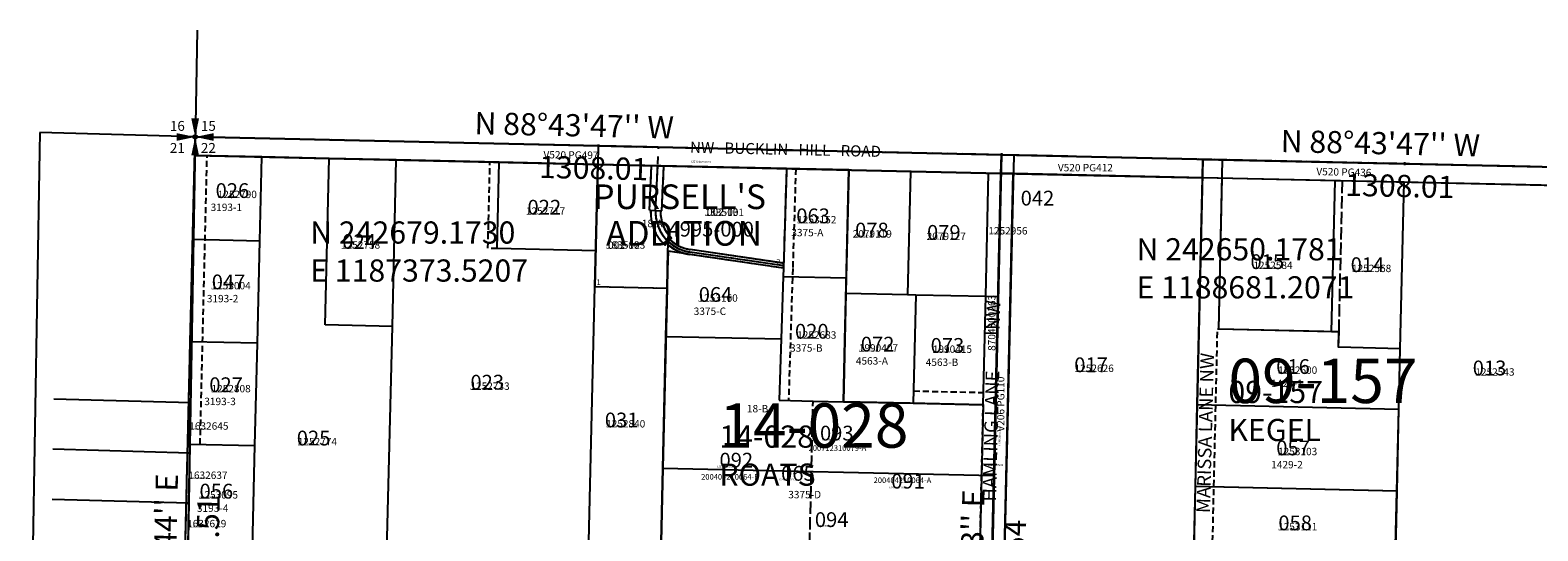
# Model space of a CAD drawing. Extents: x 1186643 to 1193157, y 237014 to 243607.
# Drawn here: x 1187106 to 1189551, y 242040 to 242852 of the extents above; entities that cross this region are included whole.
import ezdxf
from ezdxf.enums import TextEntityAlignment as Align

# ---------------------------------------------------------------- set-up
doc = ezdxf.new("R2010")
doc.units = 0
doc.header["$LTSCALE"] = 50
doc.header["$MEASUREMENT"] = 0
for name, pattern in [('CENTER', [2, 1.25, -0.25, 0.25, -0.25]), ('EASEMENT', [0.3, 0.2, -0.1]), ('PLAT-LINE', [0.5, 0.4, -0.1]), ('SECTION', [2.5, 1.25, -0.25, 0.25, -0.25, 0.25, -0.25])]:
    doc.linetypes.add(name, pattern=pattern)
doc.layers.get('0').update_dxf_attribs({"color": 6, "linetype": 'CONTINUOUS'})
for name, color, linetype in [('06082', 7, 'CONTINUOUS'), ('09157', 7, 'CONTINUOUS'), ('EASEMENT', 15, 'EASEMENT'), ('MONUMENT', 5, 'CONTINUOUS'), ('NOTATION', 3, 'CONTINUOUS'), ('PARCEL-ID', 7, 'CONTINUOUS'), ('PLAT', 3, 'CONTINUOUS'), ('PLAT-BOUNDARY', 8, 'CONTINUOUS'), ('PLAT-LINE', 4, 'PLAT-LINE'), ('PROC-NO', 4, 'CONTINUOUS'), ('PROC-OLD', 30, 'CONTINUOUS'), ('ROAD-NAME', 3, 'CONTINUOUS'), ('ROW', 3, 'CONTINUOUS'), ('ROW-CL', 11, 'CENTER'), ('ROW-TEXT', 7, 'CONTINUOUS'), ('SHORT-PLAT', 9, 'CONTINUOUS'), ('SUB', 4, 'CONTINUOUS'), ('SUB-TEXT', 7, 'CONTINUOUS'), ('SURVEY', 7, 'CONTINUOUS'), ('SURVEY-VOL-PG', 7, 'CONTINUOUS'), ('TAX-LOT', 2, 'CONTINUOUS'), ('TIC', 7, 'CONTINUOUS')]:
    doc.layers.add(name, color=color, linetype=linetype)
doc.styles.add('L0', font='simplex', dxfattribs={"oblique": 15})

# ---------------------------------------------------------------- blocks, each defined once
blk = doc.blocks.new('GSC')
at = {"layer": 'MONUMENT'}
blk.add_circle((0, 0), 3, dxfattribs=at)
for points in [[(6.2, 30), (0.6, 2.9), (-6.3, 30), (-0.6, 2.9)], [(-30, 6.2), (-2.9, 0.6), (-30, -6.3), (-2.9, -0.6)], [(30, -6.3), (2.9, -0.6), (30, 6.2), (2.9, 0.6)], [(-6.3, -30), (-0.6, -2.9), (6.2, -30), (0.6, -2.9)]]:
    blk.add_solid(points, dxfattribs=at)
at = {"layer": 'MONUMENT', "color": 7, "style": 'L0', "oblique": 15}
for tag, p in [('NW', (-28.9, 9.9)), ('NE', (21.4, 9.9)), ('SW', (-28.9, -25.8)), ('SE', (21.4, -25.8))]:
    blk.add_attdef(tag, text='', height=16, dxfattribs=at).set_placement(p, align=Align.CENTER)
blk = doc.blocks.new('06082')
at = {"layer": '06082'}
for p, q in [((0, 0), (1308, -28.4)), ((1308, -28.4), (1277.9, -1356.6)), ((1308, -28.4), (2615.9, -56.7))]:
    blk.add_line(p, q, dxfattribs=at)
blk.add_lwpolyline([(623.6, -1342.6), (459, -1338.9), (304.1, -1333.8), (-22, -1326.5), (3.6, 173.3)], dxfattribs=at)
blk = doc.blocks.new('TIC')
at = {"color": 7}
for p, q in [((2.5, 0), (-2.5, 0)), ((0, 2.5), (0, -2.5))]:
    blk.add_line(p, q, dxfattribs=at)

msp = doc.modelspace()

# ---------------------------------------------------------------- linework, layer by layer
at = {"layer": '09157', "color": 2}
for p, q in [((1188998.8, 242245.1), (1189325.8, 242237.9)), ((1189322.7, 242104.7), (1188995.6, 242112))]:
    msp.add_line(p, q, dxfattribs=at)
msp.add_lwpolyline([(1189008, 242642.9), (1188998.8, 242245.1), (1188995.6, 242112), (1188992.5, 241978.8), (1189319.6, 241971.6), (1189322.7, 242104.7), (1189325.8, 242237.9), (1189328, 242335.8), (1189228.1, 242338), (1189228.6, 242363), (1189033.7, 242367.3), (1189040.1, 242642.2)], dxfattribs=at)
at = {"layer": 'EASEMENT'}
for p, q in [((1187381.5, 242180.7), (1187392.8, 242648.7)), ((1187848.4, 242498.6), (1187851.7, 242638.6)), ((1188110.4, 242560.5), (1188113.8, 242632.8)), ((1188130.4, 242559.5), (1188133.8, 242632.3)), ((1188347.7, 242627.6), (1188342.7, 242465.8)), ((1188110.4, 242560.5), (1188112.4, 242560.4)), ((1188128.4, 242559.6), (1188130.4, 242559.5)), ((1188135.3, 242503.8), (1188138, 242506.7)), ((1188143.5, 242512.6), (1188146.2, 242515.5)), ((1187863.4, 242498.3), (1187848.4, 242498.6)), ((1188328, 242474.4), (1188176.5, 242496.6)), ((1188342.7, 242465.8), (1188336, 242251.7)), ((1189022.9, 241978.2), (1189031.8, 242367.3)), ((1189033.9, 242367.3), (1189031.8, 242367.3)), ((1188538.8, 242267.2), (1188652.3, 242264.7)), ((1188645.9, 241986.5), (1188651.8, 242244.7))]:
    msp.add_line(p, q, dxfattribs=at)
for radius, start, end in [(73, 177.3147, 226.698), (57, 177.3147, 226.698), (69, 226.698, 261.648), (61, 226.698, 261.648)]:
    msp.add_arc((1188185.3, 242557), radius, start, end, dxfattribs=at)
at = {"layer": 'NOTATION'}
for p, q in [((1188655.9, 242420.7), (1188675.9, 242420.2)), ((1188674.5, 242360.3), (1188654.5, 242360.7))]:
    msp.add_line(p, q, dxfattribs=at)
at = {"layer": 'PLAT'}
for p, q in [((1187121.6, 242686.3), (1187121.1, 242656.3)), ((1187373.5, 242679.2), (1187121.6, 242686.3)), ((1187121.1, 242656.3), (1187105.8, 241761.4)), ((1188027.4, 242664.7), (1188026.7, 242634.7)), ((1188026.7, 242634.7), (1188022, 242436.5)), ((1188026.7, 242634.7), (1188332.7, 242627.9)), ((1188110.4, 242560.5), (1188113.8, 242632.8)), ((1188120.4, 242560), (1188123.8, 242632.5)), ((1188130.4, 242559.5), (1188133.8, 242632.3)), ((1188332.7, 242627.9), (1188327.7, 242466.3)), ((1188110.4, 242560.5), (1188130.4, 242559.5)), ((1188135.3, 242503.8), (1188143.5, 242512.6)), ((1188140.6, 242504.4), (1188140.7, 242509.7)), ((1188143.5, 242512.6), (1188146.2, 242515.5)), ((1188139, 242433.9), (1188140.4, 242493.8)), ((1188140.4, 242493.8), (1188140.6, 242504.4)), ((1188327.7, 242466.3), (1188140.4, 242493.8)), ((1188328.3, 242470.3), (1188175.9, 242492.6)), ((1188328.9, 242474.2), (1188176.5, 242496.6)), ((1188022, 242436.5), (1188139, 242433.9)), ((1187366.2, 242247.8), (1187144.2, 242254.1)), ((1187364.8, 242166.4), (1187366.2, 242247.8)), ((1187364.8, 242166.4), (1187142.8, 242172.7)), ((1187363.4, 242085), (1187364.8, 242166.4)), ((1187363.4, 242085), (1187141.4, 242091.3)), ((1187362, 242003.6), (1187363.4, 242085))]:
    msp.add_line(p, q, dxfattribs=at)
for radius, start, end in [(73, 177.3147, 226.698), (65, 177.3147, 226.698), (57, 177.3147, 226.698), (65, 226.6922, 261.648), (61, 226.698, 261.648), (69, 229.6223, 261.648)]:
    msp.add_arc((1188185.3, 242557), radius, start, end, dxfattribs=at)
at = {"layer": 'PLAT-BOUNDARY'}
for p, q in [((1188022, 242436.5), (1188026.7, 242634.7)), ((1188332.7, 242627.9), (1188026.7, 242634.7)), ((1188332.7, 242627.9), (1188327.7, 242466.3)), ((1188139, 242433.9), (1188140.4, 242493.8)), ((1188327.7, 242466.3), (1188140.4, 242493.8)), ((1188022, 242436.5), (1188139, 242433.9)), ((1187366.2, 242247.8), (1187363.1, 242247.9)), ((1187364.8, 242166.4), (1187366.2, 242247.8)), ((1187363.4, 242085), (1187364.8, 242166.4)), ((1187362.2, 242015), (1187363.4, 242085))]:
    msp.add_line(p, q, dxfattribs=at)
at = {"layer": 'PLAT-LINE'}
for p, q in [((1188022, 242436.5), (1188026.7, 242634.7)), ((1188026.7, 242634.7), (1188123.8, 242632.5)), ((1188120.4, 242560), (1188123.8, 242632.5)), ((1188123.8, 242632.5), (1188332.7, 242627.9)), ((1188332.7, 242627.9), (1188327.7, 242466.3)), ((1189228.9, 242363), (1189234.4, 242607.9)), ((1188140.6, 242504.4), (1188140.7, 242509.7)), ((1188139, 242433.9), (1188140.4, 242493.8)), ((1188140.4, 242493.8), (1188140.6, 242504.4)), ((1188327.7, 242466.3), (1188140.4, 242493.8)), ((1188022, 242436.5), (1188139, 242433.9)), ((1187366.2, 242247.8), (1187363.1, 242247.9)), ((1187365, 242181), (1187366.2, 242247.8)), ((1187364.8, 242166.4), (1187361.2, 242166.5)), ((1187363.4, 242085), (1187364.8, 242166.4)), ((1187364.8, 242166.4), (1187365, 242181)), ((1187363.4, 242085), (1187359.2, 242085.1)), ((1187362.2, 242015), (1187363.4, 242085))]:
    msp.add_line(p, q, dxfattribs=at)
at = {"layer": 'PLAT-LINE', "color": 12}
msp.add_line((1188369.7, 241992.7), (1188375.7, 242250.9), dxfattribs=at)
at = {"layer": 'PLAT-LINE'}
msp.add_arc((1188185.3, 242557), 65, 177.3147, 226.698, dxfattribs=at)
at = {"layer": 'ROW'}
for p, q in [((1188680.5, 242620.2), (1187372.8, 242649.2)), ((1188110.4, 242560.5), (1188113.8, 242632.8)), ((1188130.4, 242559.5), (1188133.8, 242632.3)), ((1189958.2, 242591.9), (1188680.5, 242620.2)), ((1188110.4, 242560.5), (1188112.4, 242560.4)), ((1188128.4, 242559.6), (1188130.4, 242559.5)), ((1188138, 242506.7), (1188135.3, 242503.8)), ((1188146.2, 242515.5), (1188143.5, 242512.6)), ((1188327.7, 242466.3), (1188175.3, 242488.7)), ((1188328, 242474.4), (1188176.5, 242496.6)), ((1188327.7, 242466.3), (1188328, 242474.4))]:
    msp.add_line(p, q, dxfattribs=at)
for radius, start, end in [(73, 177.3147, 226.698), (57, 177.3147, 226.698), (69, 226.698, 261.648), (61, 226.698, 261.648)]:
    msp.add_arc((1188185.3, 242557), radius, start, end, dxfattribs=at)
at = {"layer": 'ROW-CL'}
for p, q in [((1188027.4, 242664.7), (1188354.3, 242657.4)), ((1188120.4, 242560), (1188125.2, 242662.5)), ((1188327.8, 242470.3), (1188175.9, 242492.6))]:
    msp.add_line(p, q, dxfattribs=at)
for start, end in [(177.3147, 226.698), (226.6922, 261.648)]:
    msp.add_arc((1188185.3, 242557), 65, start, end, dxfattribs=at)
at = {"layer": 'ROW-TEXT', "color": 5}
for p, q in [((1188681.2, 242650.2), (1188680.5, 242620.2)), ((1189008.1, 242642.9), (1188681.2, 242650.2)), ((1189007.4, 242612.9), (1189008.1, 242642.9)), ((1188680.5, 242620.2), (1189007.4, 242612.9))]:
    msp.add_line(p, q, dxfattribs=at)
at = {"layer": 'ROW-TEXT', "color": 2}
msp.add_lwpolyline([(1188680.5, 242620.2), (1188681.2, 242650.2), (1187373.5, 242679.2), (1187372.8, 242649.2)], close=True, dxfattribs=at)
at = {"layer": 'ROW-TEXT', "color": 3}
msp.add_lwpolyline([(1188685.9, 241985.6), (1188665.9, 241986.1), (1188681.2, 242650.2), (1188701.2, 242649.7)], close=True, dxfattribs=at)
at = {"layer": 'ROW-TEXT', "color": 1}
msp.add_lwpolyline([(1189008.1, 242642.9), (1189662, 242628.4), (1189661.3, 242598.4), (1189007.4, 242612.9), (1189008.1, 242642.9)], dxfattribs=at)
at = {"layer": 'SUB'}
for p, q in [((1187341.6, 241351), (1187373.5, 242679.2)), ((1188681.2, 242650.2), (1187373.5, 242679.2)), ((1189988.9, 242621.2), (1188681.2, 242650.2))]:
    msp.add_line(p, q, dxfattribs=at)
at = {"layer": 'SUB', "color": 12}
msp.add_line((1188650.5, 241322), (1188681.2, 242650.2), dxfattribs=at)
at = {"layer": 'SUB-TEXT'}
for points in [[(1187373.5, 242679.2, 0, 9, 0), (1187396.1, 242651.2, 0, 0, 0), (1187513.1, 242506.2, 0, 0, 0), (1187549.1, 242506.2, 0, 0, 0)], [(1188681.2, 242650.2, 0, 9, 0), (1188706.7, 242624.8, 0, 0, 0), (1188853.4, 242479, 0, 0, 0), (1188889.4, 242479, 0, 0, 0)]]:
    msp.add_lwpolyline(points, format="xyseb", dxfattribs=at)
at = {"layer": 'SURVEY'}
msp.add_lwpolyline([(1188430, 242461.3), (1188432.2, 242557.5), (1188433.8, 242625.7), (1188354.5, 242627.4), (1188332.9, 242627.9), (1188332.7, 242623.2), (1188327.9, 242466.3), (1188216.8, 242482.6), (1188140.5, 242493.8), (1188139.8, 242463.1), (1188139.1, 242433.9), (1188132.8, 242165.9), (1188128.8, 241998), (1188339, 241993.3), (1188646.2, 241986.5), (1188652.1, 242244.7), (1188533.3, 242247.4), (1188425, 242249.8), (1188427.4, 242350.1)], close=True, dxfattribs=at)
at = {"layer": 'TAX-LOT', "color": 4, "linetype": 'SECTION'}
for p, q in [((1187372.8, 242649.2), (1187373.5, 242679.2)), ((1188681.2, 242650.2), (1187373.5, 242679.2)), ((1189988.9, 242621.2), (1188681.2, 242650.2)), ((1187361.5, 242181.1), (1187363.1, 242247.9)), ((1187359.2, 242085.1), (1187361.5, 242181.1)), ((1187357.3, 242003.8), (1187359.2, 242085.1))]:
    msp.add_line(p, q, dxfattribs=at)
at = {"layer": 'TAX-LOT'}
for p, q in [((1187369.5, 242513.2), (1187372.8, 242649.2)), ((1187481.8, 242646.8), (1187372.8, 242649.2)), ((1187478.5, 242510.7), (1187481.8, 242646.8)), ((1187590.8, 242644.3), (1187481.8, 242646.8)), ((1187584.3, 242374.4), (1187590.8, 242644.3)), ((1187699.7, 242641.9), (1187590.8, 242644.3)), ((1187693.3, 242372), (1187699.7, 242641.9)), ((1187866.7, 242638.2), (1187699.7, 242641.9)), ((1187863.4, 242498.3), (1187866.7, 242638.2)), ((1188026.7, 242634.7), (1187866.7, 242638.2)), ((1188332.7, 242627.9), (1188433.6, 242625.7)), ((1188433.6, 242625.7), (1188429.6, 242450.7)), ((1188433.6, 242625.7), (1188533.6, 242623.4)), ((1188533.6, 242623.4), (1188528.9, 242423.5)), ((1188533.6, 242623.4), (1188660.5, 242620.6)), ((1188655.9, 242420.7), (1188660.5, 242620.6)), ((1188660.5, 242620.6), (1188680.5, 242620.2)), ((1188669.2, 242130), (1188680.5, 242620.2)), ((1188685.9, 241985.6), (1188700.5, 242619.7)), ((1189222.4, 242608.2), (1188700.5, 242619.7)), ((1189216.9, 242363.2), (1189222.4, 242608.2)), ((1189334.4, 242605.7), (1189222.4, 242608.2)), ((1189328.3, 242335.8), (1189334.4, 242605.7)), ((1189661.3, 242598.4), (1189334.4, 242605.7)), ((1187365.5, 242347.1), (1187369.5, 242513.2)), ((1187369.5, 242513.2), (1187478.5, 242510.7)), ((1187474.5, 242344.7), (1187478.5, 242510.7)), ((1188023.4, 242494.7), (1187863.4, 242498.3)), ((1188327.7, 242466.3), (1188327.3, 242453)), ((1188011.7, 242000.6), (1188022, 242436.5)), ((1188137.1, 242355.8), (1188139, 242433.9)), ((1188327.3, 242453), (1188324.1, 242351.7)), ((1188327.3, 242453), (1188429.6, 242450.7)), ((1188429.6, 242450.7), (1188429, 242425.7)), ((1187693.3, 242372), (1187584.3, 242374.4)), ((1187684.6, 242007.9), (1187693.3, 242372)), ((1187363.1, 242247.9), (1187365.5, 242347.1)), ((1187474.5, 242344.7), (1187365.5, 242347.1)), ((1187470.5, 242178.7), (1187474.5, 242344.7)), ((1188132.1, 242142), (1188137.1, 242355.8)), ((1188137.1, 242355.8), (1188324.1, 242351.7)), ((1188324.1, 242351.7), (1188321, 242252.1)), ((1188321, 242252.1), (1188375.7, 242250.9)), ((1188375.7, 242250.9), (1188424.9, 242249.8)), ((1187365, 242181), (1187470.5, 242178.7)), ((1187466.6, 242012.7), (1187470.5, 242178.7)), ((1188128.7, 241998), (1188132.1, 242142)), ((1188132.1, 242142), (1188669.2, 242130)), ((1188665.9, 241986.1), (1188669.2, 242130))]:
    msp.add_line(p, q, dxfattribs=at)
at = {"layer": 'TAX-LOT', "color": 5}
for p, q in [((1188022, 242436.5), (1188026.7, 242634.7)), ((1188026.7, 242634.7), (1188123.8, 242632.5)), ((1188120.4, 242560), (1188123.8, 242632.5)), ((1188123.8, 242632.5), (1188332.7, 242627.9)), ((1188332.7, 242627.9), (1188327.7, 242466.3)), ((1188140.6, 242504.4), (1188140.7, 242509.7)), ((1188139, 242433.9), (1188140.4, 242493.8)), ((1188140.4, 242493.8), (1188140.6, 242504.4)), ((1188327.7, 242466.3), (1188140.4, 242493.8)), ((1188022, 242436.5), (1188139, 242433.9)), ((1187366.2, 242247.8), (1187363.1, 242247.9)), ((1187365, 242181), (1187366.2, 242247.8)), ((1187364.8, 242166.4), (1187361.2, 242166.5)), ((1187363.4, 242085), (1187364.8, 242166.4)), ((1187364.8, 242166.4), (1187365, 242181)), ((1187363.4, 242085), (1187359.2, 242085.1)), ((1187362.2, 242015), (1187363.4, 242085))]:
    msp.add_line(p, q, dxfattribs=at)
at = {"layer": 'TAX-LOT', "color": 4}
msp.add_line((1188700.5, 242619.7), (1188680.5, 242620.2), dxfattribs=at)
at = {"layer": 'TAX-LOT', "color": 1}
for p, q in [((1188999, 242245.1), (1189007.4, 242612.9)), ((1189033.9, 242367.3), (1189039.5, 242612.2)), ((1188429, 242425.7), (1188424.9, 242249.8)), ((1188429, 242425.7), (1188528.9, 242423.5)), ((1188528.9, 242423.5), (1188542.4, 242423.2)), ((1188542.4, 242423.2), (1188538.3, 242247.2)), ((1188542.4, 242423.2), (1188655.9, 242420.7)), ((1188651.8, 242244.7), (1188655.9, 242420.7)), ((1189216.9, 242363.2), (1189033.9, 242367.3)), ((1189228.9, 242363), (1189216.9, 242363.2)), ((1189228.3, 242338), (1189228.9, 242363)), ((1189328.3, 242335.8), (1189228.3, 242338)), ((1189326.1, 242237.9), (1189328.3, 242335.8)), ((1188424.9, 242249.8), (1188538.3, 242247.2)), ((1188538.3, 242247.2), (1188651.8, 242244.7)), ((1188996, 242112), (1188999, 242245.1)), ((1188999, 242245.1), (1189326.1, 242237.9)), ((1189323, 242104.7), (1189326.1, 242237.9)), ((1188993, 241978.8), (1188996, 242112)), ((1189323, 242104.7), (1188996, 242112)), ((1189320, 241971.6), (1189323, 242104.7))]:
    msp.add_line(p, q, dxfattribs=at)
at = {"layer": 'TAX-LOT', "color": 5}
msp.add_arc((1188185.3, 242557), 65, 177.3147, 226.698, dxfattribs=at)

# ---------------------------------------------------------------- block references
at = {"layer": 'MONUMENT'}
msp.add_blockref('GSC', (1187373.5, 242679.2), dxfattribs=at).add_auto_attribs({'NW': '16', 'NE': '15', 'SE': '22', 'SW': '21'})
at = {"layer": 'SURVEY', "rotation": 359.9717498778282}
msp.add_blockref('06082', (1187373.5, 242679.2), dxfattribs=at)
at = {"layer": 'TIC'}
for p in [(1188027.4, 242664.7), (1188681.2, 242650.2), (1189335.1, 242635.7)]:
    msp.add_blockref('TIC', p, dxfattribs=at)

# ---------------------------------------------------------------- texts
at = {"layer": 'NOTATION', "style": 'L0', "oblique": 15}
for s, height, p in [('042', 24, (1188712.5, 242568)), ('L221252956200', 3, (1188660, 242521)), ('092', 24, (1188224, 242142.9)), ('L222426526200', 3, (1188220.1, 242143.3)), ('065', 24, (1188323.9, 242121.6)), ('L221252956201', 3, (1188654.7, 242145.7)), ('L221253178200', 3, (1188320, 242122)), ('091', 24, (1188502.6, 242108.9)), ('L222426518200', 3, (1188498.6, 242109.2))]:
    msp.add_text(s, height=height, dxfattribs=at).set_placement(p)
at = {"layer": 'PARCEL-ID', "style": 'L0', "oblique": 15}
for s, height, p in [('026', 24, (1187406.6, 242580.2)), ('022', 24, (1187912.6, 242553.2)), ('002-00', 12, (1188203.6, 242551.4)), ('063', 24, (1188348.5, 242539.2)), ('078', 24, (1188443.9, 242516.1)), ('079', 24, (1188560.6, 242512.4)), ('024', 24, (1187612.2, 242497.6)), ('001-00', 12, (1188043.1, 242497.7)), ('015', 24, (1189085.3, 242464.9)), ('014', 24, (1189247.8, 242460)), ('047', 24, (1187400.4, 242432.1)), ('064', 24, (1188190.3, 242411.7)), ('020', 24, (1188346.4, 242352)), ('072', 24, (1188453.2, 242331.1)), ('073', 24, (1188566.5, 242329)), ('017', 24, (1188799.4, 242297.6)), ('016', 24, (1189127.1, 242294.8)), ('013', 24, (1189445.8, 242292.5)), ('027', 24, (1187396.4, 242265.3)), ('023', 24, (1187820, 242269.4)), ('031', 24, (1188038, 242208.1)), ('025', 24, (1187538.3, 242178.8)), ('093', 24, (1188387, 242186.8)), ('057', 24, (1189127.1, 242162.8)), ('056', 24, (1187380.6, 242092.7)), ('094', 24, (1188378.7, 242046.5)), ('058', 24, (1189130.5, 242041.2))]:
    msp.add_text(s, height=height, dxfattribs=at).set_placement(p)
at = {"layer": 'PLAT-BOUNDARY', "style": 'L0', "oblique": 15}
for s, p in [("PURSELL'S", (1188019.2, 242562.2)), ('ADDITION', (1188039.9, 242502.9))]:
    msp.add_text(s, height=40, dxfattribs=at).set_placement(p)
at = {"layer": 'PLAT-LINE', "style": 'L0', "oblique": 15}
for s, height, p in [('4995-000', 24, (1188141.3, 242517.6)), ('2', 9, (1188316.2, 242472.1)), ('1', 9, (1188024.5, 242439.1))]:
    msp.add_text(s, height=height, dxfattribs=at).set_placement(p)
at = {"layer": 'PROC-NO', "style": 'L0', "oblique": 15}
for s, rotation, p in [('L22ROW0020200', 358.7298, (1188177.9, 242637.8)), ('L22ROW0047200', 88.6771, (1188679.6, 242178.5))]:
    msp.add_text(s, height=3, rotation=rotation, dxfattribs=at).set_placement(p)
for s, p in [('L221252790200', (1187410, 242580)), ('L221252717200', (1187910, 242553)), ('L221835131200', (1188200, 242551)), ('L221253152200', (1188350, 242539)), ('L222079119200', (1188440, 242516)), ('L222079127200', (1188560, 242512)), ('L221252758200', (1187610, 242498)), ('L221835123200', (1188040, 242498)), ('L221252584200', (1189090, 242465)), ('L221252568200', (1189250, 242460)), ('L221253004200', (1187400, 242432)), ('L221253160200', (1188190, 242412)), ('L221252683200', (1188350, 242352)), ('L221990407200', (1188450, 242331)), ('L221990415200', (1188570, 242329)), ('L221252626200', (1188800, 242298)), ('L221252600200', (1189130, 242295)), ('L221252543200', (1189450, 242292)), ('L221252808200', (1187400, 242265)), ('L221252733200', (1187820, 242269)), ('L221632645200', (1187363.9, 242204.3)), ('L221252840200', (1188040, 242208)), ('L222506830200', (1188390, 242187)), ('L221252774200', (1187540, 242179)), ('L221253103200', (1189130, 242163)), ('L221632637200', (1187362.4, 242124.5)), ('L221253095200', (1187379.4, 242092.7)), ('L221632629200', (1187360.4, 242046.1)), ('L222506848200', (1188380, 242047)), ('L221253111200', (1189130, 242041))]:
    msp.add_text(s, height=3, dxfattribs=at).set_placement(p)
at = {"layer": 'PROC-OLD', "style": 'L0', "oblique": 15}
for s, p in [('1252790', (1187410, 242580)), ('1252717', (1187910, 242553)), ('1835131', (1188200, 242551)), ('1253152', (1188350, 242539)), ('1252956', (1188660, 242521)), ('1252758', (1187610, 242498)), ('1835123', (1188040, 242498)), ('2079119', (1188440, 242516)), ('2079127', (1188560, 242512)), ('1252584', (1189090, 242465)), ('1252568', (1189250, 242460)), ('1253004', (1187400, 242432)), ('1253160', (1188190, 242412)), ('1252683', (1188350, 242352)), ('1990407', (1188450, 242331)), ('1990415', (1188570, 242329)), ('1252626', (1188800, 242298)), ('1252600', (1189130, 242295)), ('1252543', (1189450, 242292)), ('1252808', (1187400, 242265)), ('1252733', (1187820, 242269)), ('1632645', (1187363.9, 242204.3)), ('1252840', (1188040, 242208)), ('1252774', (1187540, 242179)), ('1253103', (1189130, 242163)), ('1632637', (1187362.4, 242124.5)), ('1253095', (1187379.4, 242092.7)), ('1632629', (1187360.4, 242046.1)), ('1253111', (1189130, 242041))]:
    msp.add_text(s, height=12, dxfattribs=at).set_placement(p)
at = {"layer": 'ROAD-NAME', "style": 'L0', "oblique": 15}
msp.add_text('NW   BUCKLIN   HILL   ROAD', height=18, rotation=358.7298, dxfattribs=at).set_placement((1188176, 242653.6))
at = {"layer": 'ROAD-NAME', "color": 4, "style": 'L0', "oblique": 15}
for s, p in [('NW', (1188678.3, 242365.9)), ('MARISSA LANE NW', (1189019.5, 242068.9)), ('HAMLING LANE', (1188672.4, 242087.6))]:
    msp.add_text(s, height=22, rotation=88.5068, dxfattribs=at).set_placement(p)
at = {"layer": 'ROW-TEXT', "color": 2, "style": 'L0', "oblique": 15}
msp.add_text('V520 PG497', height=12, rotation=359.3736, dxfattribs=at).set_placement((1187938.4, 242644.5))
at = {"layer": 'ROW-TEXT', "color": 5, "style": 'L0', "oblique": 15}
msp.add_text('V520 PG412', height=12, dxfattribs=at).set_placement((1188772.9, 242623.4))
at = {"layer": 'ROW-TEXT', "color": 1, "style": 'L0', "oblique": 15}
msp.add_text('V520 PG436', height=12, rotation=358.7524, dxfattribs=at).set_placement((1189192.1, 242617.3))
at = {"layer": 'ROW-TEXT', "color": 15, "style": 'L0', "oblique": 15}
msp.add_text('8704300263', height=12, rotation=90, dxfattribs=at).set_placement((1188671.6, 242332.2))
at = {"layer": 'ROW-TEXT', "color": 3, "style": 'L0', "oblique": 15}
msp.add_text('V206 PG110', height=12, rotation=90, dxfattribs=at).set_placement((1188686.1, 242201.3))
at = {"layer": 'SHORT-PLAT', "style": 'L0', "oblique": 15}
for s, height, p in [('3193-1', 12, (1187398.5, 242559.1)), ('3375-A', 12, (1188340.5, 242518.1)), ('3193-2', 12, (1187392.4, 242411)), ('3375-C', 12, (1188182.2, 242390.5)), ('3375-B', 12, (1188338.4, 242330.9)), ('4563-A', 12, (1188445.2, 242310)), ('4563-B', 12, (1188558.5, 242307.8)), ('1429-1', 12, (1189119, 242273.7)), ('3193-3', 12, (1187388.3, 242244.2)), ('200712310079-A', 9, (1188368.5, 242170.1)), ('1429-2', 12, (1189119, 242141.7)), ('3193-4', 12, (1187376.3, 242071.1))]:
    msp.add_text(s, height=height, dxfattribs=at).set_placement(p)
at = {"layer": 'SHORT-PLAT', "color": 12, "style": 'L0', "oblique": 15}
for s, height, p in [('18-A', 12, (1188097.9, 242532.8)), ('18-B', 12, (1188268.5, 242232.5)), ('200404210064-B', 9, (1188194.2, 242123.4)), ('200404210064-A', 9, (1188474, 242117.9)), ('3375-D', 12, (1188335.5, 242093.1))]:
    msp.add_text(s, height=height, dxfattribs=at).set_placement(p)
at = {"layer": 'SUB-TEXT', "style": 'L0', "oblique": 15}
for s, rotation, p in [("N 88%%D43'47'' W", 358.7298, (1187826.3, 242683.7)), ("N 88%%D43'47'' W", 358.7298, (1189134, 242654.7)), ('1308.01', 358.7298, (1187931, 242612.8)), ('1308.01', 358.7298, (1189238.7, 242583.8)), ("N 01%%D22'44'' E", 88.6212, (1187338.3, 241823.5)), ('1328.51', 88.6212, (1187409.2, 241918.7)), ("N 01%%D19'23'' E", 88.6771, (1188646.9, 241797.9)), ('1328.54', 88.6771, (1188717.5, 241881.1))]:
    msp.add_text(s, height=36, rotation=rotation, dxfattribs=at).set_placement(p)
for s, p in [(' N 242679.1730', (1187549.1, 242506.2)), (' N 242650.1781', (1188889.4, 242479)), (' E 1187373.5207', (1187549.1, 242444.5)), (' E 1188681.2071', (1188889.4, 242417.3))]:
    msp.add_text(s, height=36, dxfattribs=at).set_placement(p)
at = {"layer": 'SURVEY', "color": 2, "style": 'L0', "oblique": 15}
for s, p in [('09-157', (1189049.5, 242247.6)), ('KEGEL', (1189049.5, 242185.9))]:
    msp.add_text(s, height=36, dxfattribs=at).set_placement(p)
at = {"layer": 'SURVEY', "style": 'L0', "oblique": 15}
for s, p in [('14-028', (1188223.8, 242175.2)), ('ROATS', (1188223.8, 242113.5))]:
    msp.add_text(s, height=36, dxfattribs=at).set_placement(p)
at = {"layer": 'SURVEY-VOL-PG', "style": 'L0', "oblique": 15}
for s, p in [('09-157', (1189049.5, 242247.6)), ('14-028', (1188223.8, 242175.2))]:
    msp.add_text(s, height=72, dxfattribs=at).set_placement(p)

doc.saveas('drawing.dxf')
